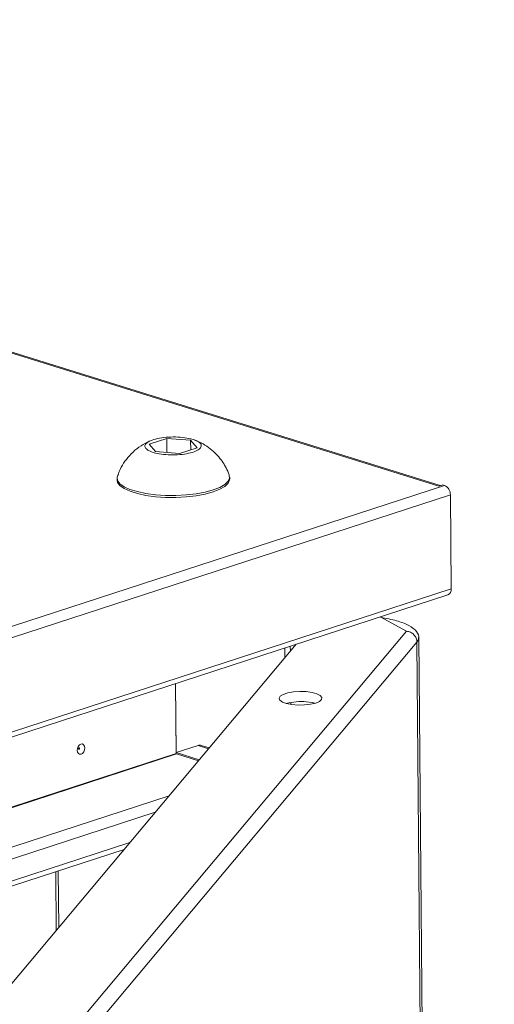
# Model space of a CAD drawing. Units: millimetres. Extents: x 2 to 11583, y -3 to 11623.
# Drawn here: x 9489 to 9577, y 4130 to 4314 of the extents above; entities that cross this region are included whole.
import ezdxf

# ---------------------------------------------------------------- set-up
doc = ezdxf.new("R2010")
doc.units = ezdxf.units.MM

msp = doc.modelspace()

# ---------------------------------------------------------------- linework, layer by layer
at = {"color": 7, "linetype": 'Continuous', "lineweight": 15}
for p, q in [((9287.846, 4313.602), (9566.925, 4226.747)), ((9287.846, 4313.602), (9566.925, 4226.747)), ((9567.167, 4226.826), (9288.307, 4313.612)), ((9567.167, 4226.826), (9288.307, 4313.612)), ((9512.927, 4234.564), (9516.195, 4235.628)), ((9512.927, 4234.564), (9516.195, 4235.628)), ((9516.195, 4235.628), (9520.655, 4235.28)), ((9516.195, 4235.628), (9516.218, 4232.989)), ((9516.195, 4235.628), (9520.655, 4235.28)), ((9516.195, 4235.628), (9516.218, 4232.989)), ((9520.655, 4235.28), (9521.847, 4233.869)), ((9520.655, 4235.28), (9520.671, 4233.486)), ((9520.655, 4235.28), (9521.847, 4233.869)), ((9520.655, 4235.28), (9520.671, 4233.486)), ((9514.119, 4233.153), (9512.927, 4234.564)), ((9514.119, 4233.153), (9512.927, 4234.564)), ((9518.579, 4232.805), (9514.119, 4233.153)), ((9518.579, 4232.805), (9514.119, 4233.153)), ((9521.847, 4233.869), (9518.579, 4232.805)), ((9521.847, 4233.869), (9518.579, 4232.805)), ((9506.937, 4228.231), (9506.94, 4227.871)), ((9506.937, 4228.231), (9506.94, 4227.871)), ((9527.94, 4228.049), (9527.937, 4228.409)), ((9527.94, 4228.049), (9527.937, 4228.409)), ((9567.986, 4226.872), (9357.11, 4158.237)), ((9567.986, 4226.872), (9357.11, 4158.237)), ((9566.925, 4226.747), (9567.64, 4226.98)), ((9566.925, 4226.747), (9567.64, 4226.98)), ((9567.986, 4226.872), (9567.64, 4226.98)), ((9567.986, 4226.872), (9567.64, 4226.98)), ((9358.189, 4156.473), (9569.065, 4225.109)), ((9358.189, 4156.473), (9569.065, 4225.109)), ((9569.214, 4207.591), (9569.065, 4225.109)), ((9569.214, 4207.591), (9569.065, 4225.109)), ((9569.214, 4207.591), (9358.337, 4138.955)), ((9569.214, 4207.591), (9358.337, 4138.955)), ((9357.738, 4137.851), (9568.614, 4206.487)), ((9357.738, 4137.851), (9568.614, 4206.487)), ((9556.002, 4202.382), (9560.891, 4199.72)), ((9556.002, 4202.382), (9560.891, 4199.72)), ((9560.891, 4199.72), (9489.502, 4114.624)), ((9560.891, 4199.72), (9489.502, 4114.624)), ((9577.262, 2538.456), (9563.169, 4198.616)), ((9577.262, 2538.456), (9563.169, 4198.616)), ((9470.212, 4113.693), (9540.339, 4197.284)), ((9470.212, 4113.693), (9540.339, 4197.284)), ((9562.845, 4197.659), (9491.463, 4112.572)), ((9562.845, 4197.659), (9491.463, 4112.572)), ((9539.243, 4195.978), (9539.235, 4196.925)), ((9539.243, 4195.978), (9539.235, 4196.925)), ((9576.935, 2537.822), (9562.845, 4197.659)), ((9576.935, 2537.822), (9562.845, 4197.659)), ((9517.97, 4176.954), (9517.86, 4189.967)), ((9517.86, 4189.967), (9517.969, 4177.096)), ((9517.97, 4176.954), (9517.86, 4189.967)), ((9517.86, 4189.967), (9517.969, 4177.096)), ((9539.328, 4186.064), (9539.325, 4186.432)), ((9539.328, 4186.064), (9539.325, 4186.432)), ((9522.038, 4178.421), (9517.969, 4177.096)), ((9522.038, 4178.421), (9517.969, 4177.096)), ((9524.137, 4177.971), (9522.648, 4178.434)), ((9524.137, 4177.971), (9522.648, 4178.434)), ((9517.969, 4177.096), (9522.278, 4175.755)), ((9517.969, 4177.096), (9522.278, 4175.755)), ((9518.042, 4176.837), (9522.121, 4175.568)), ((9518.042, 4176.837), (9522.121, 4175.568)), ((9388.509, 4120.054), (9508.241, 4159.024)), ((9388.509, 4120.054), (9508.241, 4159.024)), ((9495.508, 4154.88), (9495.601, 4143.957)), ((9495.508, 4154.88), (9495.601, 4143.957))]:
    msp.add_line(p, q, dxfattribs=at)
at = {"color": 8, "linetype": 'Continuous', "lineweight": 15}
for p, q in [((9538.204, 4196.589), (9538.22, 4194.758)), ((9538.204, 4196.589), (9538.22, 4194.758)), ((9522.038, 4178.421), (9524.001, 4177.81)), ((9522.038, 4178.421), (9524.001, 4177.81)), ((9375.958, 4130.732), (9517.97, 4176.954)), ((9375.958, 4130.732), (9517.97, 4176.954)), ((9376.178, 4130.664), (9518.042, 4176.837)), ((9376.178, 4130.664), (9518.042, 4176.837)), ((9516.656, 4169.054), (9387.518, 4127.022)), ((9516.656, 4169.054), (9387.518, 4127.022)), ((9388.466, 4125.09), (9514.07, 4165.971)), ((9388.466, 4125.09), (9514.07, 4165.971)), ((9509.353, 4160.349), (9388.501, 4121.014)), ((9509.353, 4160.349), (9388.501, 4121.014)), ((9496.061, 4144.505), (9495.972, 4155.03)), ((9496.061, 4144.505), (9495.972, 4155.03))]:
    msp.add_line(p, q, dxfattribs=at)
at = {"color": 7, "linetype": 'Continuous', "lineweight": 15, "flags": 128}
for points in [[(9506.94, 4227.871), (9507.04, 4227.421), (9507.482, 4226.824), (9508.263, 4226.266), (9509.357, 4225.765), (9510.726, 4225.339), (9512.324, 4225.002), (9514.096, 4224.766), (9515.981, 4224.639), (9517.917, 4224.625), (9519.836, 4224.724), (9521.674, 4224.933), (9523.367, 4225.246), (9524.859, 4225.651)], [(9506.94, 4227.871), (9507.04, 4227.421), (9507.482, 4226.824), (9508.263, 4226.266), (9509.357, 4225.765), (9510.726, 4225.339), (9512.324, 4225.002), (9514.096, 4224.766), (9515.981, 4224.639), (9517.917, 4224.625), (9519.836, 4224.724), (9521.674, 4224.933), (9523.367, 4225.246), (9524.859, 4225.651)], [(9507.004, 4228.616), (9506.949, 4228.397), (9507.037, 4227.782), (9507.479, 4227.184), (9508.26, 4226.626), (9509.354, 4226.125), (9510.723, 4225.699), (9512.321, 4225.362), (9514.093, 4225.126), (9515.978, 4224.999), (9517.914, 4224.985), (9519.833, 4225.084), (9521.671, 4225.294), (9523.364, 4225.606), (9524.856, 4226.011)], [(9507.004, 4228.616), (9506.949, 4228.397), (9507.037, 4227.782), (9507.479, 4227.184), (9508.26, 4226.626), (9509.354, 4226.125), (9510.723, 4225.699), (9512.321, 4225.362), (9514.093, 4225.126), (9515.978, 4224.999), (9517.914, 4224.985), (9519.833, 4225.084), (9521.671, 4225.294), (9523.364, 4225.606), (9524.856, 4226.011)], [(9524.856, 4226.011), (9526.095, 4226.495), (9527.039, 4227.041), (9527.656, 4227.63), (9527.925, 4228.243), (9527.864, 4228.794)], [(9524.856, 4226.011), (9526.095, 4226.495), (9527.039, 4227.041), (9527.656, 4227.63), (9527.925, 4228.243), (9527.864, 4228.794)], [(9524.859, 4225.651), (9526.098, 4226.135), (9527.042, 4226.681), (9527.659, 4227.27), (9527.928, 4227.883), (9527.94, 4228.049)], [(9524.859, 4225.651), (9526.098, 4226.135), (9527.042, 4226.681), (9527.659, 4227.27), (9527.928, 4227.883), (9527.94, 4228.049)], [(9542.186, 4188.449), (9541.002, 4188.483), (9539.83, 4188.404), (9538.775, 4188.218), (9537.932, 4187.944), (9537.374, 4187.604), (9537.151, 4187.229), (9537.284, 4186.853), (9537.76, 4186.509), (9538.537, 4186.227), (9539.546, 4186.032), (9540.697, 4185.943), (9541.889, 4185.966), (9543.014, 4186.099), (9543.974, 4186.332), (9544.683, 4186.642), (9545.078, 4187.004), (9545.123, 4187.383), (9544.816, 4187.748), (9544.182, 4188.064), (9543.279, 4188.305), (9542.186, 4188.449)], [(9542.186, 4188.449), (9541.002, 4188.483), (9539.83, 4188.404), (9538.775, 4188.218), (9537.932, 4187.944), (9537.374, 4187.604), (9537.151, 4187.229), (9537.284, 4186.853), (9537.76, 4186.509), (9538.537, 4186.227), (9539.546, 4186.032), (9540.697, 4185.943), (9541.889, 4185.966), (9543.014, 4186.099), (9543.974, 4186.332), (9544.683, 4186.642), (9545.078, 4187.004), (9545.123, 4187.383), (9544.816, 4187.748), (9544.182, 4188.064), (9543.279, 4188.305), (9542.186, 4188.449)], [(9543.827, 4186.286), (9543.295, 4186.409), (9542.203, 4186.553)], [(9543.827, 4186.286), (9543.295, 4186.409), (9542.203, 4186.553)], [(9500.232, 4176.789), (9499.96, 4176.773), (9499.729, 4176.904), (9499.573, 4177.161), (9499.516, 4177.507), (9499.567, 4177.887), (9499.718, 4178.244), (9499.946, 4178.524), (9500.216, 4178.685), (9500.487, 4178.701), (9500.719, 4178.57), (9500.875, 4178.312), (9500.932, 4177.967), (9500.881, 4177.587), (9500.73, 4177.229), (9500.502, 4176.949), (9500.232, 4176.789)], [(9500.232, 4176.789), (9499.96, 4176.773), (9499.729, 4176.904), (9499.573, 4177.161), (9499.516, 4177.507), (9499.567, 4177.887), (9499.718, 4178.244), (9499.946, 4178.524), (9500.216, 4178.685), (9500.487, 4178.701), (9500.719, 4178.57), (9500.875, 4178.312), (9500.932, 4177.967), (9500.881, 4177.587), (9500.73, 4177.229), (9500.502, 4176.949), (9500.232, 4176.789)], [(9499.872, 4177.72), (9499.908, 4177.741), (9499.938, 4177.779), (9499.959, 4177.827), (9499.965, 4177.878), (9499.958, 4177.924), (9499.937, 4177.958), (9499.906, 4177.976), (9499.87, 4177.974), (9499.833, 4177.952), (9499.803, 4177.915), (9499.783, 4177.867), (9499.776, 4177.816), (9499.783, 4177.77), (9499.804, 4177.735), (9499.835, 4177.718), (9499.872, 4177.72)], [(9499.872, 4177.72), (9499.908, 4177.741), (9499.938, 4177.779), (9499.959, 4177.827), (9499.965, 4177.878), (9499.958, 4177.924), (9499.937, 4177.958), (9499.906, 4177.976), (9499.87, 4177.974), (9499.833, 4177.952), (9499.803, 4177.915), (9499.783, 4177.867), (9499.776, 4177.816), (9499.783, 4177.77), (9499.804, 4177.735), (9499.835, 4177.718), (9499.872, 4177.72)], [(9507.941, 4158.926), (9507.986, 4158.886), (9508.069, 4158.818)], [(9507.941, 4158.926), (9507.986, 4158.886), (9508.069, 4158.818)]]:
    msp.add_lwpolyline(points, dxfattribs=at)
at = {"color": 7, "linetype": 'Continuous', "lineweight": 15}
for centre, radius, start, end in [((9567.192, 4225.174), 1.875, 357.99671, 64.92675), ((9567.192, 4225.174), 1.875, 357.99671, 64.92675), ((9568.153, 4207.452), 1.07, 295.54284, 7.44221), ((9568.153, 4207.452), 1.07, 295.54284, 7.44221), ((9541.219, 4175.99), 10.609, 84.67955, 104.92787), ((9541.219, 4175.99), 10.609, 84.67955, 104.92787), ((9522.364, 4177.492), 0.984, 73.21936, 109.36359), ((9522.364, 4177.492), 0.984, 73.21936, 109.36359), ((9518.094, 4176.95), 0.124, 177.99671, 244.92675), ((9518.094, 4176.95), 0.124, 177.99671, 244.92675)]:
    msp.add_arc(centre, radius, start, end, dxfattribs=at)
for points, knots in [([(9513.365, 4235.222), (9512.986, 4235.071), (9512.018, 4234.687), (9510.614, 4233.734), (9509.236, 4232.469), (9508.137, 4231.014), (9507.408, 4229.743), (9507.14, 4228.92), (9507.054, 4228.655)], [0, 0, 0, 0, 0.1297844, 0.3314621, 0.5364651, 0.7242152, 0.9112496, 1, 1, 1, 1]), ([(9513.365, 4235.222), (9512.986, 4235.071), (9512.018, 4234.687), (9510.614, 4233.734), (9509.236, 4232.469), (9508.137, 4231.014), (9507.408, 4229.743), (9507.14, 4228.92), (9507.054, 4228.655)], [0, 0, 0, 0, 0.1297844, 0.3314621, 0.5364651, 0.7242152, 0.9112496, 1, 1, 1, 1]), ([(9513.672, 4233.007), (9513.296, 4233.15), (9512.544, 4233.437), (9512.074, 4233.991), (9512.173, 4234.56), (9512.868, 4235.094), (9514.07, 4235.528), (9515.647, 4235.814), (9517.42, 4235.92), (9519.188, 4235.834), (9520.398, 4235.626), (9521.409, 4235.344), (9522.212, 4234.99), (9522.705, 4234.444), (9522.6, 4233.872), (9521.906, 4233.339), (9520.703, 4232.905), (9519.127, 4232.619), (9517.353, 4232.513), (9515.588, 4232.6), (9514.369, 4232.804), (9513.806, 4232.968), (9513.672, 4233.007)], [0, 0, 0, 0, 0.0536862, 0.1073725, 0.1610587, 0.2147449, 0.2684311, 0.3221174, 0.3758036, 0.4294898, 0.483176, 0.5, 0.5536862, 0.6073725, 0.6610587, 0.7147449, 0.7684311, 0.8221174, 0.8758036, 0.9294898, 0.983176, 1, 1, 1, 1]), ([(9513.672, 4233.007), (9513.296, 4233.15), (9512.544, 4233.437), (9512.074, 4233.991), (9512.173, 4234.56), (9512.868, 4235.094), (9514.07, 4235.528), (9515.647, 4235.814), (9517.42, 4235.92), (9519.188, 4235.834), (9520.398, 4235.626), (9521.409, 4235.344), (9522.212, 4234.99), (9522.705, 4234.444), (9522.6, 4233.872), (9521.906, 4233.339), (9520.703, 4232.905), (9519.127, 4232.619), (9517.353, 4232.513), (9515.588, 4232.6), (9514.369, 4232.804), (9513.806, 4232.968), (9513.672, 4233.007)], [0, 0, 0, 0, 0.0536862, 0.1073725, 0.1610587, 0.2147449, 0.2684311, 0.3221174, 0.3758036, 0.4294898, 0.483176, 0.5, 0.5536862, 0.6073725, 0.6610587, 0.7147449, 0.7684311, 0.8221174, 0.8758036, 0.9294898, 0.983176, 1, 1, 1, 1]), ([(9527.815, 4228.837), (9527.649, 4229.272), (9527.389, 4229.954), (9526.798, 4230.965), (9526.123, 4231.927), (9525.164, 4232.982), (9523.993, 4233.961), (9522.728, 4234.774), (9521.813, 4235.137), (9521.404, 4235.3)], [0, 0, 0, 0, 0.1483771, 0.2324888, 0.3732359, 0.5228802, 0.6862721, 0.8594531, 1, 1, 1, 1]), ([(9527.815, 4228.837), (9527.649, 4229.272), (9527.389, 4229.954), (9526.798, 4230.965), (9526.123, 4231.927), (9525.164, 4232.982), (9523.993, 4233.961), (9522.728, 4234.774), (9521.813, 4235.137), (9521.404, 4235.3)], [0, 0, 0, 0, 0.1483771, 0.2324888, 0.3732359, 0.5228802, 0.6862721, 0.8594531, 1, 1, 1, 1]), ([(9556.128, 4202.271), (9557.135, 4202.089), (9559.149, 4201.725), (9561.478, 4200.795), (9562.926, 4199.678), (9563.325, 4198.585), (9562.98, 4197.92), (9562.845, 4197.659)], [0, 0, 0, 0, 0.2151854, 0.4303709, 0.6455583, 0.8607456, 1, 1, 1, 1]), ([(9556.128, 4202.271), (9557.135, 4202.089), (9559.149, 4201.725), (9561.478, 4200.795), (9562.926, 4199.678), (9563.325, 4198.585), (9562.98, 4197.92), (9562.845, 4197.659)], [0, 0, 0, 0, 0.2151854, 0.4303709, 0.6455583, 0.8607456, 1, 1, 1, 1])]:
    msp.add_open_spline(points, degree=3, knots=knots, dxfattribs=at)
msp.add_open_spline([(9562.845, 4197.659), (9562.814, 4197.911), (9562.752, 4198.416), (9562.298, 4199.082), (9561.654, 4199.574), (9561.146, 4199.671), (9560.891, 4199.72)], degree=3, dxfattribs=at)
msp.add_open_spline([(9562.845, 4197.659), (9562.814, 4197.911), (9562.752, 4198.416), (9562.298, 4199.082), (9561.654, 4199.574), (9561.146, 4199.671), (9560.891, 4199.72)], degree=3, dxfattribs=at)

doc.saveas('drawing.dxf')
